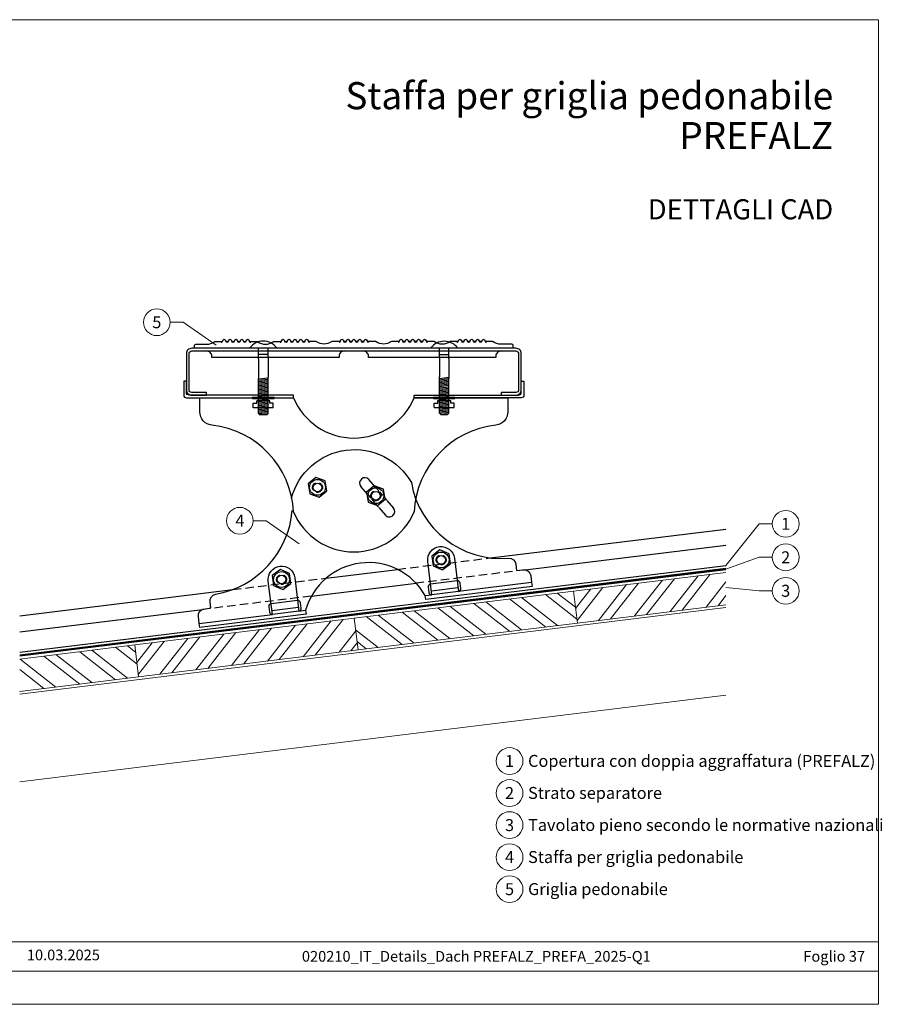
# Model space of a CAD drawing. Units: millimetres. Extents: x 0 to 53080, y 0 to 1470.
# Drawn here: x 37121 to 37765, y 0 to 735 of the extents above; entities that cross this region are included whole.
import ezdxf
from ezdxf.enums import TextEntityAlignment as Align

# ---------------------------------------------------------------- set-up
doc = ezdxf.new("R2010")
doc.units = ezdxf.units.MM
for name, pattern in [('ACAD_ISO02W100', [15, 12, -3]), ('HIDDEN', [9.525, 6.35, -3.175]), ('Trennlage', [30, 12, -18])]:
    doc.linetypes.add(name, pattern=pattern)
for name, color, linetype, lineweight, true_color in [('01_PREFA-Dachprodukt', 7, 'Continuous', 25, 0xe1000f), ('02_Zubehör_sonstiges', 7, 'Continuous', 25, 0xff7f7f), ('04_Trennlage', 7, 'Continuous', 25, 0x505f69), ('04_Trennlage_Linie', 7, 'Continuous', 0, 0x505f69), ('06_Holz', 7, 'Continuous', 15, 0x8296a0), ('06_Holzschfraffur', 7, 'Continuous', 13, 0xdce6eb), ('08_Bemassung', 7, 'Continuous', 5, 0x505f69), ('10_Blattrahmen', 7, 'Continuous', 20, 0x000000), ('99_Text_1_IT', 7, 'Continuous', 25, 0xe1000f), ('99_Text_3_IT', 7, 'Continuous', 5, 0x505f69)]:
    doc.layers.add(name, color=color, linetype=linetype, lineweight=lineweight, true_color=true_color)
doc.layers.add('99_Text_2_IT', color=7, linetype='Continuous')
doc.styles.add('Arial', font='arial.ttf')
doc.styles.add('PREFA_Standard', font='arial.ttf', dxfattribs={"height": 20})
pattern_1 = [(322, (29409.624, -413.5), (11.72835, 15.011605), []), (322, (29410.719, -422.413), (11.72835, 15.011605), [])]

# ---------------------------------------------------------------- blocks, each defined once
blk = doc.blocks.new('M8Sechskantmutter')
at = {"linetype": 'Continuous'}
for p, q in [((0, 7.5), (-6.5, 3.75)), ((6.5, 3.75), (0, 7.5)), ((-6.5, 3.75), (-6.5, -3.75)), ((6.5, -3.75), (6.5, 3.75)), ((-6.5, -3.75), (0, -7.5)), ((0, -7.5), (6.5, -3.75))]:
    blk.add_line(p, q, dxfattribs=at)
for radius in [5.9, 3.23]:
    blk.add_circle((0, 0), radius, dxfattribs=at)
at = {"linetype": 'HIDDEN'}
blk.add_circle((0, 0), 3.71, dxfattribs=at)
blk = doc.blocks.new('A$C303698f2')
at = {"layer": '10_Blattrahmen'}
for p, q in [((666.01, -440.96), (28.02, -440.96)), ((28.02, -455.06), (666.01, -455.06))]:
    blk.add_line(p, q, dxfattribs=at)
blk.add_lwpolyline([(666.01, -470.92), (666.01, 0), (0, 0), (0, -470.92)], close=True, dxfattribs=at)

msp = doc.modelspace()

# ---------------------------------------------------------------- hatches: boundary and pattern name
at = {"layer": '06_Holzschfraffur'}
h = msp.add_hatch(dxfattribs=at)
h.set_pattern_fill('ANSI32', color=256, scale=2, angle=7, style=0)
h.set_pattern_definition([(52, (29737.164, -373.283), (-15.011605, 11.72835), []), (52, (29746.078, -372.188), (-15.011605, 11.72835), [])])
h.paths.add_polyline_path([(37648.51, 298.253), (37648.51, 322.433), (37534.696, 308.458), (37537.62, 284.637)])
h = msp.add_hatch(dxfattribs=at)
h.set_pattern_fill('ANSI32', color=256, scale=2, angle=277, style=0)
h.set_pattern_definition(pattern_1)
h.paths.add_polyline_path([(37370.925, 288.35), (37373.85, 264.529), (37537.62, 284.637), (37534.696, 308.458)])
h = msp.add_hatch(dxfattribs=at)
h.set_pattern_fill('ANSI32', color=256, scale=2, angle=7, style=0)
h.set_pattern_definition([(52, (29409.624, -413.5), (-15.011605, 11.72835), []), (52, (29418.537, -412.405), (-15.011605, 11.72835), [])])
h.paths.add_polyline_path([(37373.85, 264.529), (37370.925, 288.35), (37207.155, 268.242), (37210.08, 244.42)])
h = msp.add_hatch(dxfattribs=at)
h.set_pattern_fill('ANSI32', color=256, scale=2, angle=277, style=0)
h.set_pattern_definition(pattern_1)
h.paths.add_polyline_path([(37121.356, 257.707), (37121.356, 233.527), (37210.08, 244.42), (37207.155, 268.242)])

# ---------------------------------------------------------------- linework, layer by layer
at = {"layer": '01_PREFA-Dachprodukt'}
for p, q in [((37472.831, 333.227), (37648.51, 354.798)), ((37498.671, 324.31), (37648.51, 342.708)), ((37121.356, 262.869), (37648.51, 327.595)), ((37121.356, 290.072), (37280.269, 309.584)), ((37121.356, 277.982), (37257.613, 294.712))]:
    msp.add_line(p, q, dxfattribs=at)
at = {"layer": '01_PREFA-Dachprodukt', "linetype": 'HIDDEN'}
for p, q in [((37403.239, 324.683), (37472.831, 333.227)), ((37498.671, 324.31), (37417.219, 314.309)), ((37280.269, 309.584), (37350.121, 318.161)), ((37339.066, 304.713), (37257.613, 294.712))]:
    msp.add_line(p, q, dxfattribs=at)
at = {"layer": '02_Zubehör_sonstiges', "ltscale": 5}
for p, q in [((37275.197, 494.714), (37277.01, 494.714)), ((37279.597, 494.714), (37281.41, 494.714)), ((37283.997, 494.714), (37285.81, 494.714)), ((37288.397, 494.714), (37290.21, 494.714)), ((37319.197, 494.714), (37321.01, 494.714)), ((37323.597, 494.714), (37325.41, 494.714)), ((37327.997, 494.714), (37329.81, 494.714)), ((37332.397, 494.714), (37334.21, 494.714)), ((37365.01, 494.714), (37363.197, 494.714)), ((37369.41, 494.714), (37367.597, 494.714)), ((37373.81, 494.714), (37371.997, 494.714)), ((37378.21, 494.714), (37376.397, 494.714)), ((37409.01, 494.714), (37407.197, 494.714)), ((37413.41, 494.714), (37411.597, 494.714)), ((37417.81, 494.714), (37415.997, 494.714)), ((37422.21, 494.714), (37420.397, 494.714)), ((37453.01, 494.714), (37451.197, 494.714)), ((37457.41, 494.714), (37455.597, 494.714)), ((37461.81, 494.714), (37459.997, 494.714)), ((37466.21, 494.714), (37464.397, 494.714)), ((37299.645, 481.945), (37299.645, 490.018)), ((37306.645, 482.834), (37306.645, 490.018)), ((37434.718, 482.782), (37434.718, 489.966)), ((37441.718, 481.893), (37441.718, 489.966)), ((37306.645, 485.018), (37299.645, 485.018)), ((37299.645, 481.945), (37299.645, 467.156)), ((37306.645, 482.834), (37306.645, 468.045)), ((37434.718, 484.966), (37441.718, 484.966)), ((37434.718, 482.782), (37434.718, 468.332)), ((37441.718, 481.893), (37441.718, 467.442)), ((37299.645, 466.972), (37306.645, 467.771)), ((37299.645, 440.972), (37299.645, 467.156)), ((37299.645, 465.972), (37306.645, 466.771)), ((37299.645, 464.972), (37306.645, 465.771)), ((37299.645, 463.972), (37306.645, 464.771)), ((37299.645, 462.972), (37306.645, 463.771)), ((37306.645, 440.972), (37306.645, 468.045)), ((37434.718, 441.259), (37434.718, 468.332)), ((37434.718, 467.259), (37441.718, 468.057)), ((37434.718, 466.259), (37441.718, 467.057)), ((37434.718, 465.259), (37441.718, 466.057)), ((37434.718, 464.259), (37441.718, 465.057)), ((37434.718, 463.259), (37441.718, 464.057)), ((37434.718, 462.259), (37441.718, 463.057)), ((37441.718, 441.259), (37441.718, 467.442)), ((37495.704, 459.09), (37495.704, 467.09)), ((37299.645, 461.972), (37306.645, 462.771)), ((37299.645, 460.972), (37306.645, 461.771)), ((37299.645, 459.972), (37306.645, 460.771)), ((37299.645, 458.972), (37306.645, 459.771)), ((37299.645, 457.972), (37306.645, 458.771)), ((37299.645, 456.972), (37306.645, 457.771)), ((37299.645, 455.972), (37306.645, 456.771)), ((37299.645, 454.972), (37306.645, 455.771)), ((37434.718, 461.259), (37441.718, 462.057)), ((37434.718, 460.259), (37441.718, 461.057)), ((37434.718, 459.259), (37441.718, 460.057)), ((37434.718, 458.259), (37441.718, 459.057)), ((37434.718, 457.259), (37441.718, 458.057)), ((37434.718, 456.259), (37441.718, 457.057)), ((37434.718, 455.259), (37441.718, 456.057)), ((37295.145, 453.269), (37311.145, 453.269)), ((37295.145, 452.269), (37295.145, 453.269)), ((37295.145, 452.269), (37311.145, 452.269)), ((37295.571, 445.311), (37295.571, 448.72)), ((37295.571, 448.72), (37298.185, 448.72)), ((37307.958, 450.502), (37298.185, 450.502)), ((37298.185, 448.72), (37298.185, 450.502)), ((37299.645, 453.972), (37306.645, 454.771)), ((37299.645, 452.972), (37306.645, 453.771)), ((37299.645, 451.972), (37306.645, 452.771)), ((37299.645, 450.972), (37306.645, 451.771)), ((37299.645, 449.972), (37306.645, 450.771)), ((37299.645, 448.972), (37306.645, 449.771)), ((37299.645, 447.972), (37306.645, 448.771)), ((37307.958, 448.72), (37307.958, 450.502)), ((37310.571, 448.72), (37307.958, 448.72)), ((37310.571, 445.311), (37310.571, 448.72)), ((37311.145, 452.269), (37311.145, 453.269)), ((37430.218, 453.246), (37446.218, 453.246)), ((37430.218, 452.246), (37430.218, 453.246)), ((37430.218, 452.246), (37446.218, 452.246)), ((37430.718, 445.432), (37430.718, 448.841)), ((37430.718, 448.841), (37433.331, 448.841)), ((37433.331, 450.623), (37443.105, 450.623)), ((37433.331, 448.841), (37433.331, 450.623)), ((37434.718, 454.259), (37441.718, 455.057)), ((37434.718, 453.259), (37441.718, 454.057)), ((37434.718, 452.259), (37441.718, 453.057)), ((37434.718, 451.259), (37441.718, 452.057)), ((37434.718, 450.259), (37441.718, 451.057)), ((37434.718, 449.259), (37441.718, 450.057)), ((37434.718, 448.259), (37441.718, 449.057)), ((37443.105, 448.841), (37443.105, 450.623)), ((37445.718, 448.841), (37443.105, 448.841)), ((37445.718, 445.432), (37445.718, 448.841)), ((37446.218, 452.246), (37446.218, 453.246)), ((37310.571, 445.311), (37295.571, 445.311)), ((37299.645, 446.972), (37306.645, 447.771)), ((37299.645, 445.972), (37306.645, 446.771)), ((37299.645, 444.972), (37306.645, 445.771)), ((37299.645, 443.972), (37306.645, 444.771)), ((37299.645, 442.972), (37306.645, 443.771)), ((37299.645, 441.972), (37306.645, 442.771)), ((37299.645, 440.972), (37306.645, 441.771)), ((37430.718, 445.432), (37445.718, 445.432)), ((37434.718, 447.259), (37441.718, 448.057)), ((37434.718, 446.259), (37441.718, 447.057)), ((37434.718, 445.259), (37441.718, 446.057)), ((37434.718, 444.259), (37441.718, 445.057)), ((37434.718, 443.259), (37441.718, 444.057)), ((37434.718, 442.259), (37441.718, 443.057)), ((37434.718, 441.259), (37441.718, 442.057)), ((37434.718, 441.259), (37435.718, 440.259)), ((37435.616, 440.361), (37441.491, 441.031)), ((37440.718, 440.259), (37441.718, 441.259)), ((37299.645, 440.972), (37300.645, 439.972)), ((37300.542, 440.074), (37306.417, 440.745)), ((37305.645, 439.972), (37300.645, 439.972)), ((37306.645, 440.972), (37305.645, 439.972)), ((37435.718, 440.259), (37440.718, 440.259)), ((37386.937, 385.999), (37382.029, 391.707)), ((37380.871, 380.783), (37375.963, 386.491)), ((37395.413, 376.142), (37400.321, 370.434)), ((37389.347, 370.926), (37394.255, 365.218)), ((37428.623, 308.657), (37448.474, 311.094)), ((37503.429, 314.819), (37448.839, 308.116)), ((37424.026, 305.07), (37428.988, 305.679)), ((37309.517, 294.032), (37329.368, 296.47)), ((37329.734, 293.492), (37334.697, 294.101)), ((37255.293, 284.352), (37309.883, 291.055))]:
    msp.add_line(p, q, dxfattribs=at)
at = {"layer": '02_Zubehör_sonstiges', "linetype": 'ACAD_ISO02W100', "ltscale": 0.3}
for p, q in [((37386.937, 385.999), (37395.413, 376.142)), ((37380.871, 380.783), (37389.347, 370.926))]:
    msp.add_line(p, q, dxfattribs=at)
at = {"layer": '02_Zubehör_sonstiges'}
for p, q in [((37350.121, 318.161), (37403.239, 324.683)), ((37339.066, 304.713), (37417.219, 314.309))]:
    msp.add_line(p, q, dxfattribs=at)
at = {"layer": '02_Zubehör_sonstiges', "ltscale": 5}
for points in [[(37251.704, 489.714), (37251.704, 491.714, -0.4142136), (37252.704, 492.714), (37260.954, 492.714, 0.1543471), (37266.704, 494.533, -0.1543471), (37267.279, 494.714), (37272.61, 494.714)], [(37271.704, 494.237, 0.4142136), (37272.804, 495.337, -1), (37275.004, 495.337, 1), (37277.204, 495.337, -1), (37279.404, 495.337, 1), (37281.604, 495.337, -1), (37283.804, 495.337, 1), (37286.004, 495.337, -1), (37288.204, 495.337, 1), (37290.404, 495.337, -1), (37292.604, 495.337, 0.4142136), (37293.704, 494.237)], [(37292.797, 494.714), (37298.379, 494.714, -0.1543471), (37298.954, 494.533, 0.3162278), (37310.453, 494.533, -0.1543471), (37311.028, 494.714), (37316.61, 494.714)], [(37315.704, 494.237, 0.4142136), (37316.804, 495.337, -1), (37319.004, 495.337, 1), (37321.204, 495.337, -1), (37323.404, 495.337, 1), (37325.604, 495.337, -1), (37327.804, 495.337, 1), (37330.004, 495.337, -1), (37332.204, 495.337, 1), (37334.404, 495.337, -1), (37336.604, 495.337, 0.4142136), (37337.704, 494.237)], [(37360.61, 494.714), (37354.511, 494.714, 0.1468392), (37353.96, 494.549, -0.3001501), (37342.946, 494.549, 0.1468392), (37342.396, 494.714), (37336.797, 494.714)], [(37359.704, 494.237, 0.4142136), (37360.804, 495.337, -1), (37363.004, 495.337, 1), (37365.204, 495.337, -1), (37367.404, 495.337, 1), (37369.604, 495.337, -1), (37371.804, 495.337, 1), (37374.004, 495.337, -1), (37376.204, 495.337, 1), (37378.404, 495.337, -1), (37380.604, 495.337, 0.4142136), (37381.704, 494.237)], [(37404.585, 494.714), (37399.012, 494.714, 0.1468392), (37398.461, 494.549, -0.3001501), (37387.447, 494.549, 0.1468392), (37386.897, 494.714), (37380.797, 494.714)], [(37403.704, 494.237, 0.4142136), (37404.804, 495.337, -1), (37407.004, 495.337, 1), (37409.204, 495.337, -1), (37411.404, 495.337, 1), (37413.604, 495.337, -1), (37415.804, 495.337, 1), (37418.004, 495.337, -1), (37420.204, 495.337, 1), (37422.404, 495.337, -1), (37424.604, 495.337, 0.4142136), (37425.704, 494.237)], [(37448.61, 494.714), (37443.028, 494.714, 0.1543471), (37442.453, 494.533, -0.3162278), (37430.954, 494.533, 0.1543471), (37430.379, 494.714), (37424.797, 494.714)], [(37447.704, 494.237, 0.4142136), (37448.804, 495.337, -1), (37451.004, 495.337, 1), (37453.204, 495.337, -1), (37455.404, 495.337, 1), (37457.604, 495.337, -1), (37459.804, 495.337, 1), (37462.004, 495.337, -1), (37464.204, 495.337, 1), (37466.404, 495.337, -1), (37468.604, 495.337, 0.4142136), (37469.704, 494.237)], [(37489.704, 489.714), (37489.704, 491.714, 0.4142136), (37488.704, 492.714), (37480.453, 492.714, -0.1543471), (37474.704, 494.533, 0.1543471), (37474.129, 494.714), (37468.797, 494.714)], [(37363.704, 487.714, 0.4142136), (37359.704, 483.714), (37359.704, 482.714), (37264.704, 482.714), (37264.704, 483.714, 0.4142136), (37260.704, 487.714)], [(37480.704, 487.714, 0.4142136), (37476.704, 483.714), (37476.704, 482.714), (37381.704, 482.714), (37381.704, 483.714, 0.4142136), (37377.704, 487.714)], [(37325.704, 367.714, 0.368847), (37264.636, 432.342, -0.3832152), (37255.704, 442.285), (37255.704, 452.714), (37325.704, 452.714, 0.6666667), (37415.704, 452.714), (37485.704, 452.714), (37485.704, 442.285, -0.3832152), (37476.771, 432.342, 0.368847), (37415.704, 367.714)], [(37324.176, 377.875, -0.6712305), (37413.667, 389.436, 0.3862653), (37486.326, 332.923, -0.4008031), (37491.669, 328.547), (37492.233, 323.952), (37497.436, 324.365, -0.4016999), (37502.794, 319.99), (37503.429, 314.819), (37503.795, 311.842), (37424.391, 302.092), (37424.026, 305.07, 0.6666667), (37334.697, 294.101), (37335.062, 291.124), (37255.658, 281.374), (37255.293, 284.352), (37254.658, 289.523, -0.4016999), (37258.799, 295.064), (37263.947, 295.922), (37263.383, 300.517, -0.4008031), (37267.509, 306.056, 0.3400034), (37324.778, 368.675)], [(37448.839, 308.116, 0.4142136), (37450.581, 310.345), (37450.093, 314.315, 0.4142136), (37447.864, 316.057), (37428.013, 313.619, 0.4142136), (37426.272, 311.391), (37426.76, 307.42, 0.4142136), (37428.988, 305.679)], [(37329.734, 293.492, 0.4142136), (37331.475, 295.721), (37330.988, 299.691, 0.4142136), (37328.759, 301.432), (37308.908, 298.995, 0.4142136), (37307.167, 296.766), (37307.654, 292.796, 0.4142136), (37309.883, 291.055)]]:
    msp.add_lwpolyline(points, format="xyb", dxfattribs=at)
for points in [[(37313.145, 490.018, 0.5), (37293.145, 490.018)], [(37448.218, 489.966, 0.5), (37428.218, 489.966)], [(37249.704, 456.714, -0.4142136), (37247.704, 458.714), (37247.704, 485.714, -0.4142136), (37249.704, 487.714), (37491.704, 487.714, -0.4142136), (37493.704, 485.714), (37493.704, 458.714, -0.4142136), (37491.704, 456.714), (37480.704, 456.714), (37480.704, 454.714), (37491.704, 454.714, 0.4142136), (37495.704, 458.714), (37495.704, 485.714, 0.4142136), (37491.704, 489.714), (37249.704, 489.714, 0.4142136), (37245.704, 485.714), (37245.704, 458.714, 0.4142136), (37249.704, 454.714), (37260.704, 454.714), (37260.704, 456.714)], [(37325.704, 454.714), (37247.704, 454.714, -0.4142136), (37245.704, 456.714), (37245.704, 465.274), (37243.704, 465.274), (37243.704, 454.714, 0.4142136), (37245.704, 452.714), (37325.704, 452.714)], [(37497.704, 465.274), (37497.704, 454.714, -0.4142136), (37495.704, 452.714), (37415.704, 452.714), (37415.704, 454.714), (37493.704, 454.714, 0.4142136), (37495.704, 456.714), (37495.704, 465.274)], [(37428.988, 305.679), (37425.942, 330.493, -1), (37445.793, 332.93), (37448.839, 308.116)], [(37309.883, 291.055), (37306.836, 315.868, -1), (37326.687, 318.306), (37329.734, 293.492)]]:
    msp.add_lwpolyline(points, format="xyb", close=True, dxfattribs=at)
for centre, radius, start, end in [((37378.996, 389.099), 4, 130.690068, 220.690068), ((37378.996, 389.099), 4, 40.690068, 130.690068), ((37370.704, 386.464), 48.75, 202.619865, 337.380135), ((37397.288, 367.826), 4, 310.690068, 40.690068), ((37397.288, 367.826), 4, 220.690068, 310.690068)]:
    msp.add_arc(centre, radius, start, end, dxfattribs=at)
at = {"layer": '04_Trennlage', "linetype": 'Trennlage', "ltscale": 0.5, "const_width": 1, "flags": 128}
msp.add_lwpolyline([(37121.356, 260.351), (37648.51, 324.944)], dxfattribs=at)
at = {"layer": '04_Trennlage_Linie', "ltscale": 5, "flags": 128}
for points in [[(37121.356, 260.855), (37648.51, 325.448)], [(37121.356, 259.847), (37648.51, 324.44)]]:
    msp.add_lwpolyline(points, dxfattribs=at)
at = {"layer": '06_Holz'}
for points in [[(37648.51, 322.433), (37534.696, 308.458), (37537.62, 284.637), (37648.51, 298.253)], [(37121.356, 231.511), (37648.51, 296.238)], [(37121.356, 233.527), (37210.08, 244.42), (37207.155, 268.242), (37121.356, 257.707)], [(37121.356, 166.023), (37648.51, 230.75)]]:
    msp.add_lwpolyline(points, dxfattribs=at)
for points in [[(37373.85, 264.529), (37537.62, 284.637), (37534.696, 308.458), (37370.925, 288.35)], [(37210.08, 244.42), (37373.85, 264.529), (37370.925, 288.35), (37207.155, 268.242)]]:
    msp.add_lwpolyline(points, close=True, dxfattribs=at)
at = {"layer": '08_Bemassung'}
for p, q in [((37233.644, 509.165), (37243.35, 509.165)), ((37243.35, 509.165), (37267.828, 492.001)), ((37295.613, 360.95), (37305.32, 360.95)), ((37305.32, 360.95), (37329.797, 343.785)), ((37673.437, 358.674), (37648.51, 327.595)), ((37683.144, 358.674), (37673.437, 358.674)), ((37673.437, 333.674), (37648.51, 324.944)), ((37683.144, 333.674), (37673.437, 333.674)), ((37673.437, 308.674), (37648.51, 311.21)), ((37683.144, 308.674), (37673.437, 308.674))]:
    msp.add_line(p, q, dxfattribs=at)
for centre in [(37223.648, 509.165), (37285.617, 360.95), (37693.14, 358.674), (37693.14, 333.674), (37693.14, 308.674), (37486.971, 181.621), (37486.971, 157.702), (37486.971, 133.783), (37486.971, 109.864), (37486.971, 85.945)]:
    msp.add_circle(centre, 9.996, dxfattribs=at)

# ---------------------------------------------------------------- block references
at = {"xscale": 1.560788373981117, "yscale": 1.560788373981117, "zscale": 1.560788373981117}
msp.add_blockref('A$C303698f2', (36722.877, 734.999), dxfattribs=at)
at = {"layer": '02_Zubehör_sonstiges', "ltscale": 5}
for p, rotation in [((37343.579, 385.868), 9.999999999999014), ((37387.123, 379.648), 9.999999999999014), ((37435.867, 331.711), 7), ((37316.762, 317.087), 7)]:
    msp.add_blockref('M8Sechskantmutter', p, dxfattribs=dict(at, rotation=rotation))

# ---------------------------------------------------------------- texts
at = {"layer": '08_Bemassung', "style": 'PREFA_Standard'}
for s, p in [('5', (37223.648, 509.165)), ('4', (37285.617, 360.95)), ('1', (37693.14, 358.674)), ('2', (37693.14, 333.674)), ('3', (37693.14, 308.674)), ('1', (37486.971, 181.621)), ('2', (37486.971, 157.702)), ('3', (37486.971, 133.783)), ('4', (37486.971, 109.864)), ('5', (37486.971, 85.945))]:
    msp.add_text(s, height=8.925, dxfattribs=at).set_placement(p, align=Align.MIDDLE_CENTER)
at = {"layer": '99_Text_1_IT', "char_height": 20.2222, "attachment_point": 6, "style": 'Arial'}
for s, insert in [('Staffa per griglia pedonabile', (37728.596, 678.263)), ('PREFALZ', (37728.596, 648.463))]:
    msp.add_mtext_dynamic_manual_height_columns(s, width=688.96901, gutter_width=9.803, heights=[0], dxfattribs=dict(at, insert=insert))
at = {"layer": '99_Text_2_IT', "style": 'Arial'}
for s, width, gutter_width, insert, char_height, attachment_point in [('DETTAGLI CAD', 688.96901, 9.803, (37728.596, 593.456), 15, 6), ('10.03.2025', 60.01799, 12.5, (37126.616, 36.84), 8, 4), ('020210_IT_Details_Dach PREFALZ_PREFA_2025-Q1', 461.40808, 19.51, (37462.163, 35.815), 8, 5), ('Foglio 37', 360.64937, 19.51, (37752.376, 35.815), 8, 6)]:
    msp.add_mtext_dynamic_manual_height_columns(s, width=width, gutter_width=gutter_width, heights=[0], dxfattribs=dict(at, insert=insert, char_height=char_height, attachment_point=attachment_point))
at = {"layer": '99_Text_3_IT', "style": 'PREFA_Standard'}
for s, p in [('Copertura con doppia aggraffatura (PREFALZ)', (37500.787, 181.699)), ('Strato separatore', (37500.787, 157.78)), ('Tavolato pieno secondo le normative nazionali', (37500.787, 133.861)), ('Staffa per griglia pedonabile', (37500.787, 109.942)), ('Griglia pedonabile', (37500.787, 86.023))]:
    msp.add_text(s, height=8.925, dxfattribs=at).set_placement(p, align=Align.MIDDLE_LEFT)

doc.saveas('drawing.dxf')
